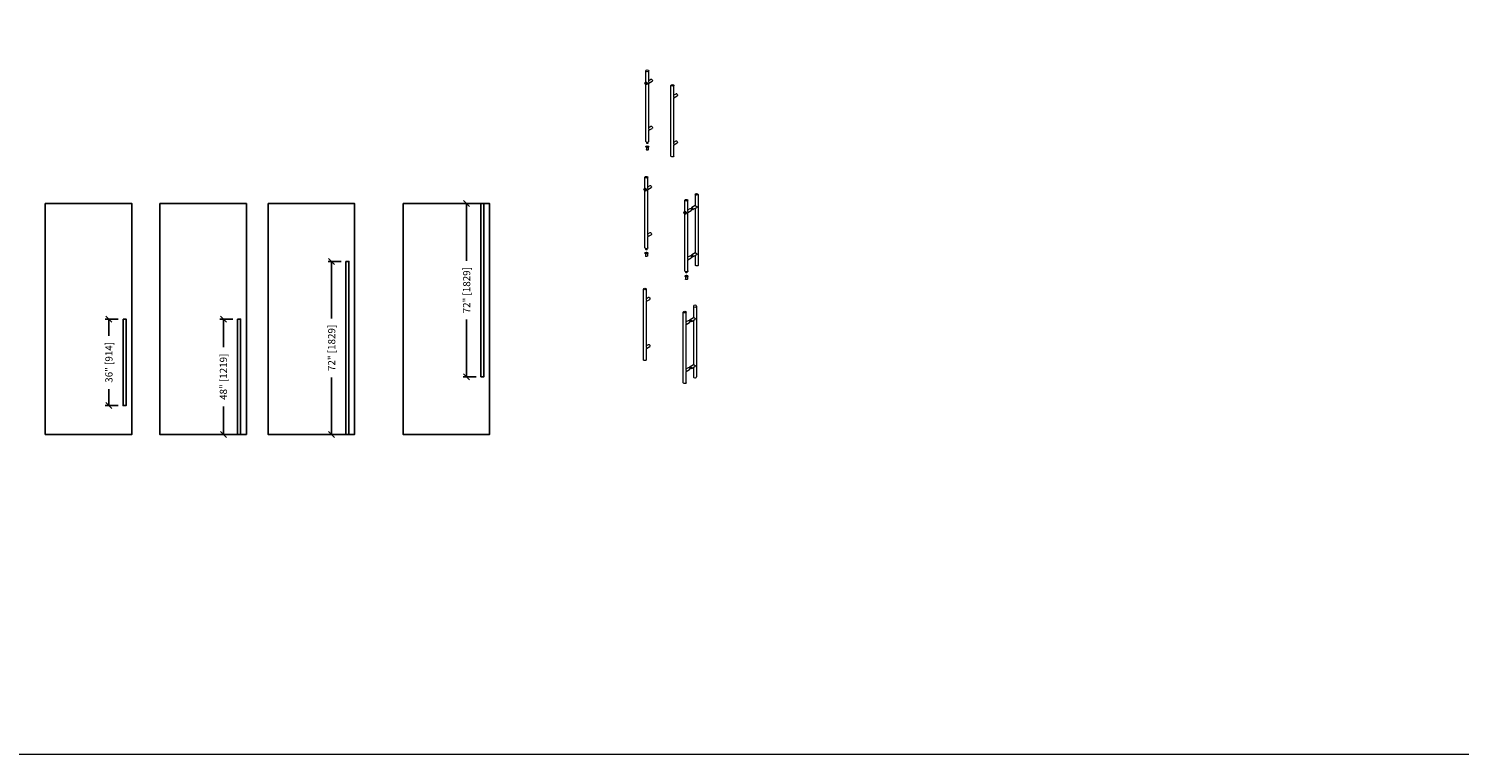
# Model space of a CAD drawing. Units: inches. Extents: x 801 to 3694, y 15 to 767.
# Drawn here: x 1687 to 2282, y 15 to 317 of the extents above; entities that cross this region are included whole.
import ezdxf

# ---------------------------------------------------------------- set-up
doc = ezdxf.new("R2010")
doc.units = ezdxf.units.IN
doc.header["$MEASUREMENT"] = 0
for name, color, linetype in [('C-ANNO-DIMS', 6, 'Continuous'), ('C-GEN-GLASS', 4, 'Continuous'), ('C-GEN-HWR_CARVART', 230, 'Continuous')]:
    doc.layers.add(name, color=color, linetype=linetype)
doc.layers.add('C-GEN-SKETCH', color=11, linetype='Continuous', lineweight=0)
doc.styles.add('CARVART', font='arial.ttf')
doc.dimstyles.new('CARVART_METRIC', dxfattribs={"dimscale": 0, "dimtxt": 0.09375, "dimasz": 0.078125, "dimexe": 0.046875, "dimexo": 0.0625, "dimgap": 0.09375, "dimtad": 0, "dimdec": 4, "dimzin": 3, "dimdsep": 46, "dimlunit": 5, "dimtxsty": 'CARVART', "dimblk": 'OBLIQUE', "dimcen": 0.046875, "dimclrd": 256, "dimclre": 256, "dimclrt": 256, "dimaunit": 1, "dimadec": 0, "dimazin": 0, "dimtfac": 1, "dimtdec": 4, "dimtofl": 0, "dimtmove": 0, "dimatfit": 3, "dimldrblk": 'OPEN90', "dimfxl": 1, "dimtfill": 1, "dimfrac": 1, "dimtolj": 1, "dimtzin": 0, "dimlwd": -1, "dimlwe": -1, "dimarcsym": 0})

# ---------------------------------------------------------------- blocks, each defined once
blk = doc.blocks.new('A$C5F751395')
at = {"color": 0, "linetype": 'Continuous', "lineweight": 0, "extrusion": (-1.11022e-16, 0.816497, 0.57735)}
for p, q in [((134.96, 82), (134.96, 86.68)), ((136.21, 81.97), (136.21, 86.68)), ((134.63, 81.81), (134.97, 82)), ((134.76, 81.49), (134.74, 81.47)), ((134.81, 81.65), (134.77, 81.63)), ((134.93, 81.38), (134.96, 81.4)), ((134.99, 81.09), (134.96, 81.08)), ((134.96, 57.29), (134.96, 80.93)), ((135.13, 80.94), (135.47, 81.14)), ((136.21, 82.72), (137.11, 83.23)), ((136.21, 81.56), (137.61, 82.37)), ((136.21, 62.38), (136.21, 81.59)), ((145.43, 51.24), (145.43, 80.64)), ((146.68, 75.93), (146.68, 80.64)), ((146.68, 76.67), (147.57, 77.19)), ((146.68, 75.52), (148.07, 76.32)), ((146.68, 56.33), (146.68, 75.55)), ((136.21, 63.12), (137.11, 63.64)), ((136.21, 61.97), (137.61, 62.77)), ((136.21, 57.29), (136.21, 61.99)), ((134.96, 55.11), (134.96, 55.16)), ((134.96, 55.11), (134.96, 55.16)), ((135.18, 54.84), (135.18, 53.91)), ((135.18, 54.84), (135.18, 53.91)), ((135.35, 56.67), (135.35, 56.95)), ((135.82, 56.67), (135.82, 56.95)), ((135.99, 54.84), (135.99, 53.91)), ((135.99, 54.84), (135.99, 53.91)), ((136.21, 55.11), (136.21, 55.16)), ((136.21, 55.11), (136.21, 55.16)), ((146.68, 57.08), (147.57, 57.59)), ((146.68, 55.92), (148.07, 56.73)), ((146.68, 51.24), (146.68, 55.95))]:
    blk.add_line(p, q, dxfattribs=at)
at = {"color": 0, "linetype": 'Continuous', "lineweight": 0, "extrusion": (-2.13457e-16, -5.55112e-17, -1)}
blk.add_arc((-135.59, 56.67), 0.236, 180, 360, dxfattribs=at)
at = {"color": 0, "linetype": 'Continuous', "lineweight": 0}
for centre, major_axis, start_param, end_param in [((135.59, 86.68), (-0.625, 0), -2.356194, 3.926991), ((134.88, 81.37), (0.25, -0.433), -0.785398, 5.497787), ((134.85, 81.27), (-0.114, 0.197), -0.238071, 4.95046), ((134.85, 81.51), (0.075, -0.129), 0.128576, 4.583813), ((146.06, 80.64), (-0.625, 0), -2.356194, 3.926991), ((135.59, 55.16), (-0.625, 0), -2.356194, 3.926991), ((135.59, 55.16), (-0.625, 0), -2.356194, 3.926991)]:
    blk.add_ellipse(centre, major_axis=major_axis, ratio=0.57735, start_param=start_param, end_param=end_param, dxfattribs=at)
at = {"color": 0, "linetype": 'Continuous', "lineweight": 0, "extrusion": (-8.32667e-17, 1.44222e-16, -1)}
blk.add_ellipse((137.36, 82.8), major_axis=(-0.25, 0.433), ratio=0.57735, start_param=0, end_param=3.141593, dxfattribs=at)
at = {"color": 0, "linetype": 'Continuous', "lineweight": 0, "extrusion": (-1.55378e-16, 1.02589e-16, -1)}
blk.add_ellipse((134.88, 81.52), major_axis=(-0.075, 0.129), ratio=0.57735, start_param=0, end_param=3.013016, dxfattribs=at)
at = {"color": 0, "linetype": 'Continuous', "lineweight": 0, "extrusion": (-1.27622e-16, 5.45148e-17, -1)}
blk.add_ellipse((134.88, 81.29), major_axis=(0.114, -0.197), ratio=0.57735, start_param=-1.808868, end_param=0, dxfattribs=at)
at = {"color": 0, "linetype": 'Continuous', "lineweight": 0, "extrusion": (-7.58296e-17, 2.03185e-17, -1)}
blk.add_ellipse((147.82, 76.76), major_axis=(-0.25, 0.433), ratio=0.57735, start_param=0, end_param=3.141593, dxfattribs=at)
at = {"color": 0, "linetype": 'Continuous', "lineweight": 0, "extrusion": (6.83926e-17, 1.03585e-16, -1)}
blk.add_ellipse((137.36, 63.21), major_axis=(-0.25, 0.433), ratio=0.57735, start_param=0, end_param=3.141593, dxfattribs=at)
at = {"color": 0, "linetype": 'Continuous', "lineweight": 0, "extrusion": (-7.15351e-17, 5.55112e-17, -1)}
blk.add_ellipse((135.59, 57.29), major_axis=(0.625, 0), ratio=0.57735, start_param=0, end_param=3.141593, dxfattribs=at)
at = {"color": 0, "linetype": 'Continuous', "lineweight": 0, "extrusion": (-9.98961e-17, 1.11022e-16, -1)}
blk.add_ellipse((135.59, 55.11), major_axis=(0.625, 0), ratio=0.57735, start_param=0, end_param=3.141593, dxfattribs=at)
blk.add_ellipse((135.59, 55.11), major_axis=(0.625, 0), ratio=0.57735, start_param=0, end_param=3.141593, dxfattribs=at)
at = {"color": 0, "linetype": 'Continuous', "lineweight": 0, "extrusion": (-7.16825e-17, -1.11022e-16, -1)}
blk.add_ellipse((135.59, 53.91), major_axis=(0.403, 0), ratio=0.57735, start_param=0, end_param=3.141593, dxfattribs=at)
blk.add_ellipse((135.59, 53.91), major_axis=(0.403, 0), ratio=0.57735, start_param=0, end_param=3.141593, dxfattribs=at)
at = {"color": 0, "linetype": 'Continuous', "lineweight": 0, "extrusion": (-2.7151e-17, 1.11022e-16, -1)}
blk.add_ellipse((135.59, 55.16), major_axis=(0.283, 0), ratio=0.57735, start_param=-0.785398, end_param=5.497787, dxfattribs=at)
at = {"color": 0, "linetype": 'Continuous', "lineweight": 0, "extrusion": (-1.75696e-16, 2.67592e-17, -1)}
blk.add_ellipse((147.82, 57.16), major_axis=(-0.25, 0.433), ratio=0.57735, start_param=0, end_param=3.141593, dxfattribs=at)
at = {"color": 0, "linetype": 'Continuous', "lineweight": 0, "extrusion": (9.88124e-18, 2.22045e-16, -1)}
blk.add_ellipse((146.06, 51.24), major_axis=(0.625, 0), ratio=0.57735, start_param=0, end_param=3.141593, dxfattribs=at)
at = {"color": 0, "linetype": 'Continuous', "lineweight": 0}
for points, knots in [([(135.47, 81.14), (135.52, 81.17), (135.58, 81.21), (135.63, 81.29), (135.65, 81.31), (135.67, 81.37), (135.68, 81.4), (135.68, 81.45), (135.67, 81.48), (135.65, 81.53), (135.63, 81.56), (135.58, 81.63), (135.52, 81.67), (135.42, 81.75), (135.36, 81.8), (135.25, 81.87), (135.19, 81.91), (135.1, 81.96), (135.06, 81.98), (135, 82.01), (134.98, 82.01), (134.97, 82)], [1.204928, 1.204928, 1.204928, 1.204928, 1.410001, 1.410001, 1.512538, 1.512538, 1.615075, 1.615075, 1.717611, 1.717611, 1.820148, 1.820148, 2.025221, 2.025221, 2.223917, 2.223917, 2.422612, 2.422612, 2.621307, 2.621307, 2.820002, 2.820002, 2.820002, 2.820002]), ([(136.21, 81.97), (136.21, 81.96), (136.21, 81.94), (136.21, 81.89), (136.21, 81.85), (136.21, 81.79), (136.21, 81.76), (136.21, 81.7), (136.21, 81.68), (136.21, 81.64), (136.21, 81.62), (136.21, 81.6), (136.21, 81.59), (136.21, 81.59)], [1.3656893, 1.3656893, 1.3656893, 1.3656893, 1.4100012, 1.4100012, 1.5125379, 1.5125379, 1.6150746, 1.6150746, 1.7176112, 1.7176112, 1.8201479, 1.8201479, 1.8644598, 1.8644598, 1.8644598, 1.8644598]), ([(146.68, 75.93), (146.68, 75.91), (146.68, 75.9), (146.68, 75.85), (146.68, 75.81), (146.68, 75.74), (146.68, 75.71), (146.68, 75.66), (146.68, 75.63), (146.68, 75.59), (146.68, 75.58), (146.68, 75.56), (146.68, 75.55), (146.68, 75.55)], [1.3656893, 1.3656893, 1.3656893, 1.3656893, 1.4100012, 1.4100012, 1.5125379, 1.5125379, 1.6150746, 1.6150746, 1.7176112, 1.7176112, 1.8201479, 1.8201479, 1.8644598, 1.8644598, 1.8644598, 1.8644598]), ([(136.21, 62.38), (136.21, 62.36), (136.21, 62.34), (136.21, 62.29), (136.21, 62.26), (136.21, 62.19), (136.21, 62.16), (136.21, 62.11), (136.21, 62.08), (136.21, 62.04), (136.21, 62.02), (136.21, 62), (136.21, 62), (136.21, 61.99)], [1.3656893, 1.3656893, 1.3656893, 1.3656893, 1.4100012, 1.4100012, 1.5125379, 1.5125379, 1.6150746, 1.6150746, 1.7176112, 1.7176112, 1.8201479, 1.8201479, 1.8644598, 1.8644598, 1.8644598, 1.8644598]), ([(146.68, 56.33), (146.68, 56.32), (146.68, 56.3), (146.68, 56.25), (146.68, 56.21), (146.68, 56.15), (146.68, 56.12), (146.68, 56.06), (146.68, 56.04), (146.68, 56), (146.68, 55.98), (146.68, 55.96), (146.68, 55.95), (146.68, 55.95)], [1.3656893, 1.3656893, 1.3656893, 1.3656893, 1.4100012, 1.4100012, 1.5125379, 1.5125379, 1.6150746, 1.6150746, 1.7176112, 1.7176112, 1.8201479, 1.8201479, 1.8644598, 1.8644598, 1.8644598, 1.8644598])]:
    blk.add_open_spline(points, degree=3, knots=knots, dxfattribs=at)
blk = doc.blocks.new('_Oblique')
at = {"color": 0, "linetype": 'ByBlock', "lineweight": -2}
blk.add_line((-0.5, -0.5), (0.5, 0.5), dxfattribs=at)
blk = doc.blocks.new('*D97')
at = {"layer": 'C-ANNO-DIMS', "transparency": 16777216}
for p, q in [((1724.02, 196.05), (1718.6, 196.05)), ((1720.1, 196.05), (1720.1, 189.14)), ((1720.1, 160.05), (1720.1, 166.96)), ((1724.02, 160.05), (1718.6, 160.05))]:
    blk.add_line(p, q, dxfattribs=at)
at = {"layer": 'Defpoints', "color": 0, "transparency": 16777216}
for p in [(1726.02, 196.05), (1720.1, 160.05), (1726.02, 160.05)]:
    blk.add_point(p, dxfattribs=at)
at = {"layer": 'C-ANNO-DIMS', "transparency": 16777216, "xscale": 2.5, "yscale": 2.5, "zscale": 2.5}
for p, rotation in [((1720.1, 196.05), 90), ((1720.1, 160.05), 270)]:
    blk.add_blockref('_Oblique', p, dxfattribs=dict(at, rotation=rotation))
at = {"layer": 'C-ANNO-DIMS', "transparency": 16777216, "insert": (1720.1, 178.05), "char_height": 3, "attachment_point": 5, "rotation": 90, "style": 'CARVART', "bg_fill": 3, "box_fill_scale": 1.25, "bg_fill_color": 256, "bg_fill_true_color": 13158600, "bg_fill_transparency": 0}
blk.add_mtext('\\A1;36" [914]', dxfattribs=at)
blk = doc.blocks.new('_Open90')
at = {"color": 0, "linetype": 'ByBlock', "lineweight": -2}
for p, q in [((0, 0), (-1, 0)), ((-0.5, 0.5), (0, 0)), ((0, 0), (-0.5, -0.5))]:
    blk.add_line(p, q, dxfattribs=at)
blk = doc.blocks.new('*D98')
at = {"layer": 'C-ANNO-DIMS', "transparency": 16777216}
for p, q in [((1771.65, 196.05), (1766.23, 196.05)), ((1767.73, 196.05), (1767.73, 184.37)), ((1767.73, 148.05), (1767.73, 159.73)), ((1771.65, 148.05), (1766.23, 148.05))]:
    blk.add_line(p, q, dxfattribs=at)
at = {"layer": 'Defpoints', "color": 0, "transparency": 16777216}
for p in [(1773.65, 196.05), (1767.73, 148.05), (1773.65, 148.05)]:
    blk.add_point(p, dxfattribs=at)
at = {"layer": 'C-ANNO-DIMS', "transparency": 16777216, "xscale": 2.5, "yscale": 2.5, "zscale": 2.5}
for p, rotation in [((1767.73, 196.05), 90), ((1767.73, 148.05), 270)]:
    blk.add_blockref('_Oblique', p, dxfattribs=dict(at, rotation=rotation))
at = {"layer": 'C-ANNO-DIMS', "transparency": 16777216, "insert": (1767.73, 172.05), "char_height": 3, "attachment_point": 5, "rotation": 90, "style": 'CARVART', "bg_fill": 3, "box_fill_scale": 1.25, "bg_fill_color": 256, "bg_fill_true_color": 13158600, "bg_fill_transparency": 0}
blk.add_mtext('\\A1;48" [1219]', dxfattribs=at)
blk = doc.blocks.new('*D99')
at = {"layer": 'C-ANNO-DIMS', "transparency": 16777216}
for p, q in [((1816.67, 220.05), (1811.25, 220.05)), ((1812.75, 220.05), (1812.75, 196.3)), ((1812.75, 148.05), (1812.75, 171.8)), ((1816.67, 148.05), (1811.25, 148.05))]:
    blk.add_line(p, q, dxfattribs=at)
at = {"layer": 'Defpoints', "color": 0, "transparency": 16777216}
for p in [(1818.67, 220.05), (1812.75, 148.05), (1818.67, 148.05)]:
    blk.add_point(p, dxfattribs=at)
at = {"layer": 'C-ANNO-DIMS', "transparency": 16777216, "xscale": 2.5, "yscale": 2.5, "zscale": 2.5}
for p, rotation in [((1812.75, 220.05), 90), ((1812.75, 148.05), 270)]:
    blk.add_blockref('_Oblique', p, dxfattribs=dict(at, rotation=rotation))
at = {"layer": 'C-ANNO-DIMS', "transparency": 16777216, "insert": (1812.75, 184.05), "char_height": 3, "attachment_point": 5, "rotation": 90, "style": 'CARVART', "bg_fill": 3, "box_fill_scale": 1.25, "bg_fill_color": 256, "bg_fill_true_color": 13158600, "bg_fill_transparency": 0}
blk.add_mtext('\\A1;72" [1829]', dxfattribs=at)
blk = doc.blocks.new('*D100')
at = {"layer": 'C-ANNO-DIMS', "transparency": 16777216}
for p, q in [((1872.81, 244.05), (1867.39, 244.05)), ((1868.89, 244.05), (1868.89, 220.3)), ((1868.89, 172.05), (1868.89, 195.8)), ((1872.81, 172.05), (1867.39, 172.05))]:
    blk.add_line(p, q, dxfattribs=at)
at = {"layer": 'Defpoints', "color": 0, "transparency": 16777216}
for p in [(1874.81, 244.05), (1868.89, 172.05), (1874.81, 172.05)]:
    blk.add_point(p, dxfattribs=at)
at = {"layer": 'C-ANNO-DIMS', "transparency": 16777216, "xscale": 2.5, "yscale": 2.5, "zscale": 2.5}
for p, rotation in [((1868.89, 244.05), 90), ((1868.89, 172.05), 270)]:
    blk.add_blockref('_Oblique', p, dxfattribs=dict(at, rotation=rotation))
at = {"layer": 'C-ANNO-DIMS', "transparency": 16777216, "insert": (1868.89, 208.05), "char_height": 3, "attachment_point": 5, "rotation": 90, "style": 'CARVART', "bg_fill": 3, "box_fill_scale": 1.25, "bg_fill_color": 256, "bg_fill_true_color": 13158600, "bg_fill_transparency": 0}
blk.add_mtext('\\A1;72" [1829]', dxfattribs=at)

msp = doc.modelspace()

# ---------------------------------------------------------------- linework, layer by layer
at = {"layer": 'C-GEN-GLASS', "lineweight": -3}
for points in [[(1693.64148, 244.05059), (1729.64148, 244.05059), (1729.64148, 148.05059), (1693.64148, 148.05059)], [(1741.27512, 244.05059), (1777.27512, 244.05059), (1777.27512, 148.05059), (1741.27512, 148.05059)], [(1786.2978, 244.05059), (1822.2978, 244.05059), (1822.2978, 148.05059), (1786.2978, 148.05059)], [(1842.43889, 244.05059), (1878.43889, 244.05059), (1878.43889, 148.05059), (1842.43889, 148.05059)]]:
    msp.add_lwpolyline(points, close=True, dxfattribs=at)
at = {"layer": 'C-GEN-HWR_CARVART', "linetype": 'Continuous', "lineweight": 0, "extrusion": (-5.55112e-17, 0.816497, 0.57735)}
for p, q in [((1942.73976, 250.16942), (1943.08243, 250.36726)), ((1942.91515, 250.01704), (1942.88338, 249.9987)), ((1943.07186, 250.36116), (1943.07186, 255.04364)), ((1944.32186, 250.3356), (1944.32186, 255.04364)), ((1944.32186, 251.08285), (1945.21463, 251.59829)), ((1944.32186, 249.92815), (1945.71463, 250.73226)), ((1944.32186, 230.73968), (1944.32186, 249.95372)), ((1942.87172, 249.84916), (1942.84446, 249.83342)), ((1943.04155, 249.74685), (1943.07331, 249.76519)), ((1943.10329, 249.45848), (1943.07152, 249.44014)), ((1943.07186, 225.64976), (1943.07186, 249.29192)), ((1943.23976, 249.3034), (1943.58243, 249.50124)), ((1959.69009, 240.76662), (1959.69009, 245.4491)), ((1960.94009, 240.74106), (1960.94009, 245.4491)), ((1963.93273, 247.89859), (1963.93273, 243.21611)), ((1965.18273, 247.89859), (1965.18273, 218.50471)), ((1959.35798, 240.57488), (1959.70066, 240.77272)), ((1959.48995, 240.25462), (1959.46269, 240.23888)), ((1959.53338, 240.4225), (1959.50161, 240.40416)), ((1959.65977, 240.15231), (1959.69154, 240.17065)), ((1959.72151, 239.86394), (1959.68975, 239.8456)), ((1959.69009, 216.05522), (1959.69009, 239.69738)), ((1959.85798, 239.70886), (1960.20066, 239.9067)), ((1960.94009, 241.48831), (1961.83286, 242.00375)), ((1960.94009, 240.33361), (1962.33286, 241.13773)), ((1960.94009, 221.14514), (1960.94009, 240.35918)), ((1962.69452, 242.1443), (1962.21848, 241.86946)), ((1962.88541, 241.81367), (1962.40936, 241.53883)), ((1963.9433, 243.22221), (1962.53996, 242.412)), ((1964.4433, 242.35619), (1963.03996, 241.54597)), ((1963.93273, 242.06141), (1963.93273, 223.6202)), ((1944.32186, 231.48693), (1945.21463, 232.00237)), ((1944.32186, 230.33223), (1945.71463, 231.13635)), ((1944.32186, 225.64976), (1944.32186, 230.3578)), ((1943.07186, 223.47751), (1943.07186, 223.52854)), ((1943.07186, 223.47751), (1943.07186, 223.52854)), ((1943.29342, 223.20192), (1943.29342, 222.27342)), ((1943.29342, 223.20192), (1943.29342, 222.27342)), ((1943.46125, 225.03739), (1943.46125, 225.31554)), ((1943.93248, 225.03739), (1943.93248, 225.31554)), ((1944.10031, 223.20192), (1944.10031, 222.27342)), ((1944.10031, 223.20192), (1944.10031, 222.27342)), ((1944.32186, 223.47751), (1944.32186, 223.52854)), ((1944.32186, 223.47751), (1944.32186, 223.52854)), ((1960.94009, 221.89239), (1961.83286, 222.40783)), ((1960.94009, 220.73769), (1962.33286, 221.54181)), ((1960.94009, 216.05522), (1960.94009, 220.76326)), ((1962.69452, 222.54838), (1962.21848, 222.27354)), ((1962.88541, 222.21775), (1962.40936, 221.94291)), ((1963.9433, 223.6263), (1962.53996, 222.81608)), ((1964.4433, 222.76027), (1963.03996, 221.95006)), ((1963.93273, 222.4655), (1963.93273, 218.50471)), ((1960.07947, 215.44285), (1960.07947, 215.721)), ((1960.55071, 215.44285), (1960.55071, 215.721)), ((1942.39614, 179.14872), (1942.39614, 208.54259)), ((1943.64614, 203.83455), (1943.64614, 208.54259)), ((1959.69009, 213.88297), (1959.69009, 213.934)), ((1959.69009, 213.88297), (1959.69009, 213.934)), ((1959.91164, 213.60738), (1959.91164, 212.67888)), ((1959.91164, 213.60738), (1959.91164, 212.67888)), ((1960.71854, 213.60738), (1960.71854, 212.67888)), ((1960.71854, 213.60738), (1960.71854, 212.67888)), ((1960.94009, 213.88297), (1960.94009, 213.934)), ((1960.94009, 213.88297), (1960.94009, 213.934)), ((1943.64614, 204.58181), (1944.53891, 205.09725)), ((1943.64614, 203.42711), (1945.03891, 204.23122)), ((1943.64614, 184.23864), (1943.64614, 203.45267)), ((1959.01437, 169.55418), (1959.01437, 198.94805)), ((1960.26437, 194.24002), (1960.26437, 198.94805)), ((1961.86424, 195.91096), (1963.26757, 196.72117)), ((1963.25701, 201.39754), (1963.25701, 196.71507)), ((1964.50701, 201.39754), (1964.50701, 172.00367)), ((1960.26437, 194.98727), (1961.15713, 195.50271)), ((1960.26437, 193.83257), (1961.65713, 194.63668)), ((1960.26437, 174.6441), (1960.26437, 193.85813)), ((1962.0188, 195.64326), (1961.54275, 195.36841)), ((1962.20968, 195.31263), (1961.73364, 195.03779)), ((1962.36424, 195.04493), (1963.76757, 195.85515)), ((1963.25701, 195.56037), (1963.25701, 177.11915)), ((1943.64614, 184.98589), (1944.53891, 185.50133)), ((1943.64614, 183.83119), (1945.03891, 184.6353)), ((1943.64614, 179.14872), (1943.64614, 183.85675)), ((1960.26437, 175.39135), (1961.15713, 175.90679)), ((1960.26437, 174.23665), (1961.65713, 175.04076)), ((1960.26437, 169.55418), (1960.26437, 174.26222)), ((1962.0188, 176.04734), (1961.54275, 175.7725)), ((1962.20968, 175.71671), (1961.73364, 175.44187)), ((1961.86424, 176.31504), (1963.26757, 177.12525)), ((1962.36424, 175.44901), (1963.76757, 176.25923)), ((1963.25701, 175.96445), (1963.25701, 172.00367))]:
    msp.add_line(p, q, dxfattribs=at)
at = {"layer": 'C-GEN-HWR_CARVART', "lineweight": -3}
for points in [[(1874.81389, 244.05059), (1874.81389, 172.05059), (1876.06389, 172.05059), (1876.06389, 244.05059)], [(1818.6728, 220.05059), (1818.6728, 148.05059), (1819.9228, 148.05059), (1819.9228, 220.05059)], [(1726.01648, 196.05059), (1726.01648, 160.05059), (1727.26648, 160.05059), (1727.26648, 196.05059)], [(1773.65012, 196.05059), (1773.65012, 148.05059), (1774.90012, 148.05059), (1774.90012, 196.05059)]]:
    msp.add_lwpolyline(points, close=True, dxfattribs=at)
at = {"layer": 'C-GEN-HWR_CARVART', "linetype": 'Continuous', "lineweight": 0, "extrusion": (-7.89729e-17, -1.66533e-16, -1)}
msp.add_arc((-1943.69686, 225.03739), 0.23562, 180, 360, dxfattribs=at)
at = {"layer": 'C-GEN-HWR_CARVART', "linetype": 'Continuous', "lineweight": 0, "extrusion": (-2.34618e-17, -1.66533e-16, -1)}
msp.add_arc((-1960.31509, 215.44285), 0.23562, 180, 360, dxfattribs=at)
at = {"layer": 'C-GEN-HWR_CARVART', "linetype": 'Continuous', "lineweight": 0}
for centre, major_axis, start_param, end_param in [((1942.98976, 249.73641), (0.25, -0.43301), -0.785398163, 5.497787144), ((1942.95799, 249.86948), (0.07461, -0.12922), 0.128576401, 4.583812579), ((1943.69686, 255.04364), (-0.625, 0), -2.35619449, 3.926990817), ((1942.95799, 249.63678), (-0.11353, 0.19664), -0.238071199, 4.95046018), ((1960.31509, 245.4491), (-0.625, 0), -2.35619449, 3.926990817), ((1964.55773, 247.89859), (-0.625, 0), -2.35619449, 3.926990817), ((1959.60798, 240.14187), (0.25, -0.43301), -0.785398163, 5.497787144), ((1959.57622, 240.04224), (-0.11353, 0.19664), -0.238071199, 4.95046018), ((1959.57622, 240.27494), (0.07461, -0.12922), 0.128576401, 4.583812579), ((1962.78996, 241.97899), (0.25, -0.43301), -0.785398163, 4.32066971), ((1962.78996, 241.97899), (0.25, -0.43301), -1.179077057, -0.785398163), ((1943.69686, 223.52854), (-0.625, 0), -2.35619449, 3.926990817), ((1943.69686, 223.52854), (-0.625, 0), -2.35619449, 3.926990817), ((1962.78996, 222.38307), (0.25, -0.43301), -0.785398163, 4.32066971), ((1962.78996, 222.38307), (0.25, -0.43301), -1.179077057, -0.785398163), ((1960.31509, 213.934), (-0.625, 0), -2.35619449, 3.926990817), ((1960.31509, 213.934), (-0.625, 0), -2.35619449, 3.926990817), ((1943.02114, 208.54259), (-0.625, 0), -2.35619449, 3.926990817), ((1959.63937, 198.94805), (-0.625, 0), -2.35619449, 3.926990817), ((1963.88201, 172.00367), (-0.625, 0), 0, 0.785398163), ((1963.88201, 172.00367), (0.625, 0), -2.35619449, 0)]:
    msp.add_ellipse(centre, major_axis=major_axis, ratio=0.577350269, start_param=start_param, end_param=end_param, dxfattribs=at)
at = {"layer": 'C-GEN-HWR_CARVART', "linetype": 'Continuous', "lineweight": 0, "extrusion": (-6.83926e-17, -1.03585e-16, -1)}
for centre, major_axis, end_param in [((1942.98976, 249.88782), (-0.07461, 0.12922), 3.013016253), ((1944.78891, 185.06832), (-0.25, 0.43301), 3.141592654), ((1961.40713, 175.47378), (-0.25, 0.43301), 3.141592654)]:
    msp.add_ellipse(centre, major_axis=major_axis, ratio=0.577350269, start_param=0, end_param=end_param, dxfattribs=at)
at = {"layer": 'C-GEN-HWR_CARVART', "linetype": 'Continuous', "lineweight": 0, "extrusion": (-1.64541e-16, -1.59096e-16, -1)}
for centre in [(1945.46463, 251.16528), (1962.08286, 241.57074)]:
    msp.add_ellipse(centre, major_axis=(-0.25, 0.43301), ratio=0.577350269, start_param=0, end_param=3.141592654, dxfattribs=at)
at = {"layer": 'C-GEN-HWR_CARVART', "linetype": 'Continuous', "lineweight": 0, "extrusion": (-3.162e-16, -1.18459e-16, -1)}
for centre in [(1942.98976, 249.65512), (1959.60798, 240.06058)]:
    msp.add_ellipse(centre, major_axis=(0.11353, -0.19664), ratio=0.577350269, start_param=-1.808867526, end_param=0, dxfattribs=at)
at = {"layer": 'C-GEN-HWR_CARVART', "linetype": 'Continuous', "lineweight": 0, "extrusion": (-6.4674e-17, -1.65537e-16, -1)}
msp.add_ellipse((1959.60798, 240.29328), major_axis=(-0.07461, 0.12922), ratio=0.577350269, start_param=0, end_param=3.013016253, dxfattribs=at)
at = {"layer": 'C-GEN-HWR_CARVART', "linetype": 'Continuous', "lineweight": 0, "extrusion": (-1.92296e-16, -1.11022e-16, -1)}
for centre, major_axis in [((1962.78996, 241.97899), (-0.09544, 0.16531)), ((1945.46463, 231.56936), (-0.25, 0.43301)), ((1962.08286, 221.97482), (-0.25, 0.43301)), ((1962.78996, 222.38307), (-0.09544, 0.16531)), ((1962.11424, 195.47794), (-0.09544, 0.16531)), ((1962.11424, 175.88203), (-0.09544, 0.16531))]:
    msp.add_ellipse(centre, major_axis=major_axis, ratio=0.577350269, start_param=0, end_param=3.141592654, dxfattribs=at)
at = {"layer": 'C-GEN-HWR_CARVART', "linetype": 'Continuous', "lineweight": 0, "extrusion": (-4.19292e-17, 5.01161e-30, -1)}
for centre in [(1943.69686, 225.64976), (1960.31509, 216.05522)]:
    msp.add_ellipse(centre, major_axis=(0.625, 0), ratio=0.577350269, start_param=0, end_param=3.141592654, dxfattribs=at)
at = {"layer": 'C-GEN-HWR_CARVART', "linetype": 'Continuous', "lineweight": 0, "extrusion": (-7.02902e-17, 1.66533e-16, -1)}
for centre in [(1943.69686, 223.47751), (1943.69686, 223.47751), (1960.31509, 213.88297), (1960.31509, 213.88297)]:
    msp.add_ellipse(centre, major_axis=(0.625, 0), ratio=0.577350269, start_param=0, end_param=3.141592654, dxfattribs=at)
at = {"layer": 'C-GEN-HWR_CARVART', "linetype": 'Continuous', "lineweight": 0, "extrusion": (-1.59773e-16, -5.55112e-17, -1)}
for centre in [(1943.69686, 222.27342), (1943.69686, 222.27342), (1960.31509, 212.67888), (1960.31509, 212.67888)]:
    msp.add_ellipse(centre, major_axis=(0.40345, 0), ratio=0.577350269, start_param=0, end_param=3.141592654, dxfattribs=at)
at = {"layer": 'C-GEN-HWR_CARVART', "linetype": 'Continuous', "lineweight": 0, "extrusion": (-1.11022e-16, 1.11022e-16, -1)}
for centre in [(1943.69686, 223.52854), (1960.31509, 213.934)]:
    msp.add_ellipse(centre, major_axis=(0.28252, 0), ratio=0.577350269, start_param=-0.785398163, end_param=5.497787144, dxfattribs=at)
at = {"layer": 'C-GEN-HWR_CARVART', "linetype": 'Continuous', "lineweight": 0, "extrusion": (-1.48914e-16, 2.66358e-29, -1)}
msp.add_ellipse((1964.55773, 218.50471), major_axis=(-0.625, 0), ratio=0.577350269, start_param=-2.35619449, end_param=0, dxfattribs=at)
at = {"layer": 'C-GEN-HWR_CARVART', "linetype": 'Continuous', "lineweight": 0, "extrusion": (-4.80857e-17, -5.55112e-17, -1)}
msp.add_ellipse((1964.55773, 218.50471), major_axis=(0.625, 0), ratio=0.577350269, start_param=0, end_param=0.785398163, dxfattribs=at)
at = {"layer": 'C-GEN-HWR_CARVART', "linetype": 'Continuous', "lineweight": 0, "extrusion": (-1.40504e-16, -1.45219e-16, -1)}
for centre in [(1944.78891, 204.66423), (1961.40713, 195.0697)]:
    msp.add_ellipse(centre, major_axis=(-0.25, 0.43301), ratio=0.577350269, start_param=0, end_param=3.141592654, dxfattribs=at)
at = {"layer": 'C-GEN-HWR_CARVART', "linetype": 'Continuous', "lineweight": 0, "extrusion": (-1.40894e-16, -5.55112e-17, -1)}
msp.add_ellipse((1963.88201, 201.39754), major_axis=(-0.625, 0), ratio=0.577350269, start_param=-0.785398163, end_param=5.497787144, dxfattribs=at)
at = {"layer": 'C-GEN-HWR_CARVART', "linetype": 'Continuous', "lineweight": 0, "extrusion": (-3.69184e-17, -2.13611e-16, -1)}
for centre in [(1962.11424, 195.47794), (1962.11424, 175.88203)]:
    msp.add_ellipse(centre, major_axis=(-0.25, 0.43301), ratio=0.577350269, start_param=-1.179077057, end_param=3.926990817, dxfattribs=at)
at = {"layer": 'C-GEN-HWR_CARVART', "linetype": 'Continuous', "lineweight": 0, "extrusion": (-2.4037e-16, -1.38778e-16, -1)}
for centre in [(1962.11424, 195.47794), (1962.11424, 175.88203)]:
    msp.add_ellipse(centre, major_axis=(-0.25, 0.43301), ratio=0.577350269, start_param=-2.35619449, end_param=-1.962515597, dxfattribs=at)
at = {"layer": 'C-GEN-HWR_CARVART', "linetype": 'Continuous', "lineweight": 0, "extrusion": (-7.15351e-17, 3.33067e-16, -1)}
for centre in [(1943.02114, 179.14872), (1959.63937, 169.55418)]:
    msp.add_ellipse(centre, major_axis=(0.625, 0), ratio=0.577350269, start_param=0, end_param=3.141592654, dxfattribs=at)
at = {"layer": 'C-GEN-HWR_CARVART', "linetype": 'Continuous', "lineweight": 0}
for points, knots in [([(1943.58243, 249.50124), (1943.63428, 249.53117), (1943.68525, 249.57419), (1943.74207, 249.64946), (1943.75774, 249.67629), (1943.77936, 249.73133), (1943.78525, 249.75953), (1943.78525, 249.81535), (1943.77936, 249.84249), (1943.75774, 249.89465), (1943.74207, 249.91972), (1943.68525, 249.99224), (1943.63428, 250.0375), (1943.53219, 250.11839), (1943.47348, 250.15984), (1943.35822, 250.23597), (1943.30175, 250.27071), (1943.20809, 250.32479), (1943.16761, 250.34602), (1943.10959, 250.36992), (1943.09178, 250.37266), (1943.08243, 250.36726)], [1.20492777, 1.20492777, 1.20492777, 1.20492777, 1.410001161, 1.410001161, 1.512537856, 1.512537856, 1.615074551, 1.615074551, 1.717611246, 1.717611246, 1.820147941, 1.820147941, 2.025221332, 2.025221332, 2.223916579, 2.223916579, 2.422611826, 2.422611826, 2.621307074, 2.621307074, 2.820002321, 2.820002321, 2.820002321, 2.820002321]), ([(1944.32186, 250.3356), (1944.32183, 250.32011), (1944.32165, 250.30462), (1944.32051, 250.25368), (1944.31899, 250.21869), (1944.31649, 250.15261), (1944.31558, 250.12153), (1944.31558, 250.06572), (1944.31649, 250.04145), (1944.31899, 250.00033), (1944.32051, 249.98343), (1944.32165, 249.96381), (1944.32183, 249.95848), (1944.32186, 249.95372)], [1.3656893346, 1.3656893346, 1.3656893346, 1.3656893346, 1.4100011606, 1.4100011606, 1.5125378558, 1.5125378558, 1.6150745509, 1.6150745509, 1.7176112461, 1.7176112461, 1.8201479412, 1.8201479412, 1.8644597673, 1.8644597673, 1.8644597673, 1.8644597673]), ([(1960.20066, 239.9067), (1960.2525, 239.93663), (1960.30348, 239.97965), (1960.3603, 240.05492), (1960.37596, 240.08175), (1960.39759, 240.1368), (1960.40348, 240.16499), (1960.40348, 240.22081), (1960.39759, 240.24796), (1960.37596, 240.30012), (1960.3603, 240.32518), (1960.30348, 240.3977), (1960.2525, 240.44296), (1960.15042, 240.52386), (1960.0917, 240.5653), (1959.97645, 240.64143), (1959.91998, 240.67617), (1959.82631, 240.73025), (1959.78584, 240.75148), (1959.72782, 240.77539), (1959.71001, 240.77813), (1959.70066, 240.77272)], [1.20492777, 1.20492777, 1.20492777, 1.20492777, 1.410001161, 1.410001161, 1.512537856, 1.512537856, 1.615074551, 1.615074551, 1.717611246, 1.717611246, 1.820147941, 1.820147941, 2.025221332, 2.025221332, 2.223916579, 2.223916579, 2.422611826, 2.422611826, 2.621307074, 2.621307074, 2.820002321, 2.820002321, 2.820002321, 2.820002321]), ([(1960.94009, 240.74106), (1960.94006, 240.72557), (1960.93988, 240.71008), (1960.93874, 240.65915), (1960.93721, 240.62415), (1960.93472, 240.55807), (1960.93381, 240.52699), (1960.93381, 240.47118), (1960.93472, 240.44691), (1960.93721, 240.40579), (1960.93874, 240.38889), (1960.93988, 240.36927), (1960.94006, 240.36395), (1960.94009, 240.35918)], [1.3656893346, 1.3656893346, 1.3656893346, 1.3656893346, 1.4100011606, 1.4100011606, 1.5125378558, 1.5125378558, 1.6150745509, 1.6150745509, 1.7176112461, 1.7176112461, 1.8201479412, 1.8201479412, 1.8644597673, 1.8644597673, 1.8644597673, 1.8644597673]), ([(1963.9433, 243.22221), (1963.95265, 243.22762), (1963.97046, 243.22488), (1964.02848, 243.20097), (1964.06896, 243.17974), (1964.16262, 243.12566), (1964.21909, 243.09092), (1964.33434, 243.01479), (1964.39306, 242.97335), (1964.49514, 242.89245), (1964.54612, 242.84719), (1964.60294, 242.77467), (1964.6186, 242.74961), (1964.64023, 242.69745), (1964.64612, 242.6703), (1964.64612, 242.64239)], [3.640295882, 3.640295882, 3.640295882, 3.640295882, 3.83899113, 3.83899113, 4.037686377, 4.037686377, 4.236381625, 4.236381625, 4.435076872, 4.435076872, 4.640150262, 4.640150262, 4.742686958, 4.742686958, 4.845223653, 4.845223653, 4.845223653, 4.845223653]), ([(1964.64612, 242.64239), (1964.64612, 242.61448), (1964.64023, 242.58629), (1964.6186, 242.53124), (1964.60294, 242.50441), (1964.54612, 242.42914), (1964.49514, 242.38612), (1964.4433, 242.35619)], [1.6150745509, 1.6150745509, 1.6150745509, 1.6150745509, 1.7176112461, 1.7176112461, 1.8201479412, 1.8201479412, 2.0252213316, 2.0252213316, 2.0252213316, 2.0252213316]), ([(1944.32186, 230.73968), (1944.32183, 230.72419), (1944.32165, 230.7087), (1944.32051, 230.65777), (1944.31899, 230.62277), (1944.31649, 230.55669), (1944.31558, 230.52561), (1944.31558, 230.4698), (1944.31649, 230.44553), (1944.31899, 230.40441), (1944.32051, 230.38751), (1944.32165, 230.36789), (1944.32183, 230.36257), (1944.32186, 230.3578)], [1.3656893346, 1.3656893346, 1.3656893346, 1.3656893346, 1.4100011606, 1.4100011606, 1.5125378558, 1.5125378558, 1.6150745509, 1.6150745509, 1.7176112461, 1.7176112461, 1.8201479412, 1.8201479412, 1.8644597673, 1.8644597673, 1.8644597673, 1.8644597673]), ([(1960.94009, 221.14514), (1960.94006, 221.12965), (1960.93988, 221.11416), (1960.93874, 221.06323), (1960.93721, 221.02824), (1960.93472, 220.96215), (1960.93381, 220.93108), (1960.93381, 220.87526), (1960.93472, 220.85099), (1960.93721, 220.80987), (1960.93874, 220.79297), (1960.93988, 220.77336), (1960.94006, 220.76803), (1960.94009, 220.76326)], [1.3656893346, 1.3656893346, 1.3656893346, 1.3656893346, 1.4100011606, 1.4100011606, 1.5125378558, 1.5125378558, 1.6150745509, 1.6150745509, 1.7176112461, 1.7176112461, 1.8201479412, 1.8201479412, 1.8644597673, 1.8644597673, 1.8644597673, 1.8644597673]), ([(1963.9433, 223.6263), (1963.95265, 223.6317), (1963.97046, 223.62896), (1964.02848, 223.60505), (1964.06896, 223.58382), (1964.16262, 223.52974), (1964.21909, 223.495), (1964.33434, 223.41887), (1964.39306, 223.37743), (1964.49514, 223.29654), (1964.54612, 223.25127), (1964.60294, 223.17875), (1964.6186, 223.15369), (1964.64023, 223.10153), (1964.64612, 223.07438), (1964.64612, 223.04647)], [3.640295882, 3.640295882, 3.640295882, 3.640295882, 3.83899113, 3.83899113, 4.037686377, 4.037686377, 4.236381625, 4.236381625, 4.435076872, 4.435076872, 4.640150262, 4.640150262, 4.742686958, 4.742686958, 4.845223653, 4.845223653, 4.845223653, 4.845223653]), ([(1964.64612, 223.04647), (1964.64612, 223.01857), (1964.64023, 222.99037), (1964.6186, 222.93533), (1964.60294, 222.9085), (1964.54612, 222.83322), (1964.49514, 222.7902), (1964.4433, 222.76027)], [1.6150745509, 1.6150745509, 1.6150745509, 1.6150745509, 1.7176112461, 1.7176112461, 1.8201479412, 1.8201479412, 2.0252213316, 2.0252213316, 2.0252213316, 2.0252213316]), ([(1943.64614, 203.83455), (1943.64611, 203.81906), (1943.64593, 203.80358), (1943.64479, 203.75264), (1943.64326, 203.71765), (1943.64077, 203.65156), (1943.63986, 203.62049), (1943.63986, 203.56467), (1943.64077, 203.5404), (1943.64326, 203.49929), (1943.64479, 203.48238), (1943.64593, 203.46277), (1943.64611, 203.45744), (1943.64614, 203.45267)], [1.3656893346, 1.3656893346, 1.3656893346, 1.3656893346, 1.4100011606, 1.4100011606, 1.5125378558, 1.5125378558, 1.6150745509, 1.6150745509, 1.7176112461, 1.7176112461, 1.8201479412, 1.8201479412, 1.8644597673, 1.8644597673, 1.8644597673, 1.8644597673]), ([(1963.26757, 196.72117), (1963.27693, 196.72657), (1963.29474, 196.72383), (1963.35275, 196.69993), (1963.39323, 196.6787), (1963.4869, 196.62462), (1963.54336, 196.58988), (1963.65862, 196.51374), (1963.71734, 196.4723), (1963.81942, 196.39141), (1963.8704, 196.34614), (1963.92721, 196.27363), (1963.94288, 196.24856), (1963.9645, 196.1964), (1963.9704, 196.16925), (1963.9704, 196.11344), (1963.9645, 196.08524), (1963.94288, 196.0302), (1963.92721, 196.00337), (1963.8704, 195.9281), (1963.81942, 195.88508), (1963.76757, 195.85515)], [0.410146781, 0.410146781, 0.410146781, 0.410146781, 0.608842028, 0.608842028, 0.807537275, 0.807537275, 1.006232523, 1.006232523, 1.20492777, 1.20492777, 1.410001161, 1.410001161, 1.512537856, 1.512537856, 1.615074551, 1.615074551, 1.717611246, 1.717611246, 1.820147941, 1.820147941, 2.025221332, 2.025221332, 2.025221332, 2.025221332]), ([(1960.26437, 194.24002), (1960.26434, 194.22452), (1960.26416, 194.20904), (1960.26302, 194.1581), (1960.26149, 194.12311), (1960.25899, 194.05703), (1960.25808, 194.02595), (1960.25808, 193.97014), (1960.25899, 193.94586), (1960.26149, 193.90475), (1960.26302, 193.88785), (1960.26416, 193.86823), (1960.26434, 193.8629), (1960.26437, 193.85813)], [1.3656893346, 1.3656893346, 1.3656893346, 1.3656893346, 1.4100011606, 1.4100011606, 1.5125378558, 1.5125378558, 1.6150745509, 1.6150745509, 1.7176112461, 1.7176112461, 1.8201479412, 1.8201479412, 1.8644597673, 1.8644597673, 1.8644597673, 1.8644597673]), ([(1943.64614, 184.23864), (1943.64611, 184.22314), (1943.64593, 184.20766), (1943.64479, 184.15672), (1943.64326, 184.12173), (1943.64077, 184.05565), (1943.63986, 184.02457), (1943.63986, 183.96876), (1943.64077, 183.94448), (1943.64326, 183.90337), (1943.64479, 183.88647), (1943.64593, 183.86685), (1943.64611, 183.86152), (1943.64614, 183.85675)], [1.3656893346, 1.3656893346, 1.3656893346, 1.3656893346, 1.4100011606, 1.4100011606, 1.5125378558, 1.5125378558, 1.6150745509, 1.6150745509, 1.7176112461, 1.7176112461, 1.8201479412, 1.8201479412, 1.8644597673, 1.8644597673, 1.8644597673, 1.8644597673]), ([(1960.26437, 174.6441), (1960.26434, 174.62861), (1960.26416, 174.61312), (1960.26302, 174.56218), (1960.26149, 174.52719), (1960.25899, 174.46111), (1960.25808, 174.43003), (1960.25808, 174.37422), (1960.25899, 174.34995), (1960.26149, 174.30883), (1960.26302, 174.29193), (1960.26416, 174.27231), (1960.26434, 174.26698), (1960.26437, 174.26222)], [1.3656893346, 1.3656893346, 1.3656893346, 1.3656893346, 1.4100011606, 1.4100011606, 1.5125378558, 1.5125378558, 1.6150745509, 1.6150745509, 1.7176112461, 1.7176112461, 1.8201479412, 1.8201479412, 1.8644597673, 1.8644597673, 1.8644597673, 1.8644597673]), ([(1963.26757, 177.12525), (1963.27693, 177.13065), (1963.29474, 177.12791), (1963.35275, 177.10401), (1963.39323, 177.08278), (1963.4869, 177.0287), (1963.54336, 176.99396), (1963.65862, 176.91783), (1963.71734, 176.87638), (1963.81942, 176.79549), (1963.8704, 176.75023), (1963.92721, 176.67771), (1963.94288, 176.65264), (1963.9645, 176.60048), (1963.9704, 176.57334), (1963.9704, 176.51752), (1963.9645, 176.48932), (1963.94288, 176.43428), (1963.92721, 176.40745), (1963.8704, 176.33218), (1963.81942, 176.28916), (1963.76757, 176.25923)], [0.410146781, 0.410146781, 0.410146781, 0.410146781, 0.608842028, 0.608842028, 0.807537275, 0.807537275, 1.006232523, 1.006232523, 1.20492777, 1.20492777, 1.410001161, 1.410001161, 1.512537856, 1.512537856, 1.615074551, 1.615074551, 1.717611246, 1.717611246, 1.820147941, 1.820147941, 2.025221332, 2.025221332, 2.025221332, 2.025221332])]:
    msp.add_open_spline(points, degree=3, knots=knots, dxfattribs=at)
at = {"layer": 'C-GEN-SKETCH'}
msp.add_lwpolyline([(801.39453, 745.64782), (3059.00531, 745.64782), (3059.00531, 15.00076), (801.39453, 15.00076)], close=True, dxfattribs=at)

# ---------------------------------------------------------------- block references
at = {"layer": 'C-GEN-HWR_CARVART', "lineweight": -3}
msp.add_blockref('A$C5F751395', (1808.45999, 212.5951), dxfattribs=at)

# ---------------------------------------------------------------- next in the draw order: dimensions: what is measured, and where the dimension line sits
at = {"layer": 'C-ANNO-DIMS'}
for base, p1, p2, picture, middle in [((1868.89247, 172.05059), (1874.81389, 244.05059), (1874.81389, 172.05059), '*D100', (1868.89247, 208.05059)), ((1812.75137, 148.05059), (1818.6728, 220.05059), (1818.6728, 148.05059), '*D99', (1812.75137, 184.05059)), ((1720.09506, 160.05059), (1726.01648, 196.05059), (1726.01648, 160.05059), '*D97', (1720.09506, 178.05059)), ((1767.72869, 148.05059), (1773.65012, 196.05059), (1773.65012, 148.05059), '*D98', (1767.72869, 172.05059))]:
    dim = msp.add_linear_dim(base=base, p1=p1, p2=p2, angle=90, dimstyle='CARVART_METRIC', override={"dimpost": '"'}, dxfattribs=at)
    dim.commit()
    dim.dimension.update_dxf_attribs({"geometry": picture, "text_midpoint": middle})

doc.saveas('drawing.dxf')
